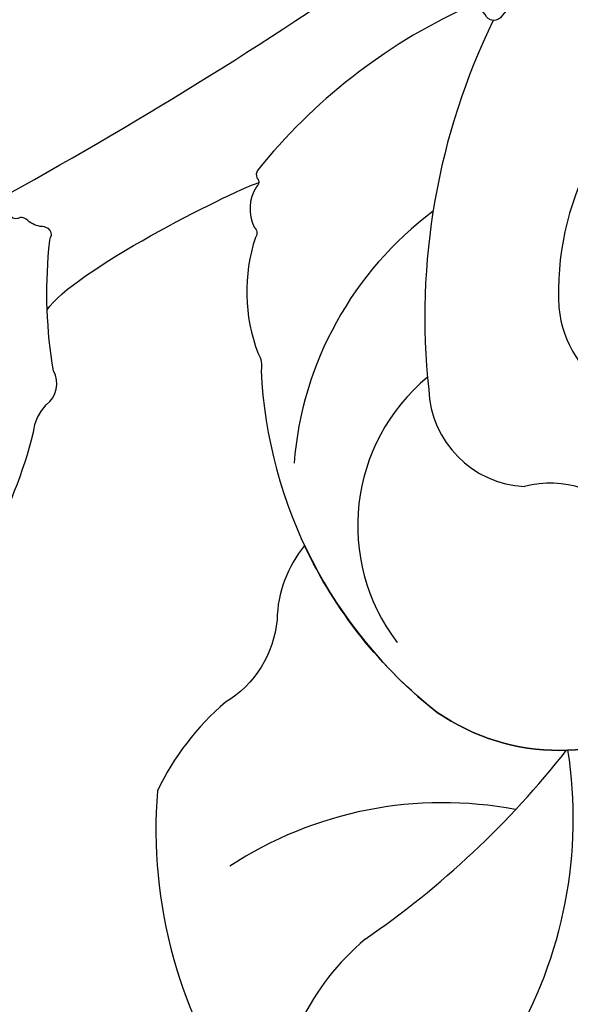
# Model space of a CAD drawing. Units: millimetres. Extents: x 1137 to 3237, y 1208 to 2693.
# Drawn here: x 1881 to 1896, y 1999 to 2027 of the extents above; entities that cross this region are included whole.
import ezdxf

# ---------------------------------------------------------------- set-up
doc = ezdxf.new("R2010")
doc.units = ezdxf.units.MM
doc.layers.add('H-08.木作(細線)', color=8, linetype='Continuous')

# ---------------------------------------------------------------- blocks, each defined once
blk = doc.blocks.new('SE-21216L-1.5')
at = {"color": 8}
blk.add_open_spline([(1896.579, 645.727), (1896.915, 644.471), (1895.667, 639.81), (1895.309, 638.93)], degree=3, dxfattribs=at)
at = {"layer": 'H-08.木作(細線)', "color": 8}
for points in [[(1892.052, 654.73, 0.134083), (1894.275, 648.287, -0.171329), (1894.609, 647.513, 0.36996), (1895.191, 646.727, -0.065664), (1897.823, 644.554, -0.077065), (1898.031, 644.309, 0.391653), (1898.254, 644.187, 0.125746), (1898.456, 644.32, -0.148461), (1898.866, 644.479, 0.219232), (1899.008, 644.571, -0.322571), (1899.208, 644.755, -0.090897)], [(1876.344, 639.938, -0.309306), (1880.906, 645.056, -0.117741), (1886.86, 644.725, 0.169461), (1885.821, 646.683, -0.239634), (1885.056, 649.297, 0.105519), (1884.466, 652.368, 0.17582), (1876.202, 656.441, 0.130422), (1873.175, 656.522, 0.314214), (1869.848, 653.563, 0.132197), (1869.819, 651.908, -0.027097), (1870.018, 651.221, -0.19019), (1869.914, 650.515, 0.151014), (1870.245, 647.684, -0.255647)], [(1894.356, 626.429, 0.071421), (1894.269, 630.733, -0.621273), (1894.613, 631.072, 0.350768), (1895.12, 631.38, 0.115215), (1895.585, 638.731, 0.23235), (1895.44, 638.884, -0.47294), (1895.262, 639.061, 0.260255), (1894.461, 639.857, -0.387261), (1894.221, 640.02, 0.173258), (1891.745, 642.124, -0.184913), (1891.33, 642.383, 0.217003), (1880.906, 645.056, 0.309306), (1876.344, 639.938, 0.1446)]]:
    blk.add_lwpolyline(points, format="xyb", dxfattribs=at)
blk.add_lwpolyline([(1915.574, 648.404, 0.116982), (1916.397, 649.203, -0.085636), (1917.494, 650.465, -0.266304), (1924.125, 652.735, -0.231597), (1924.204, 652.71, -0.218266), (1924.233, 652.491, 0.404298), (1923.877, 653.334, 0.208146), (1919.92, 653.707, 0.07767), (1915.863, 652.241, 0.031926), (1914.314, 651.485, 0.030159), (1912.831, 650.373, 0.071506), (1908.182, 649.714, -0.084698), (1904.526, 647.159, 0.095537), (1903.241, 646.348, -0.200906), (1899.813, 644.758, 0.026107), (1897.568, 631.909, -0.073086), (1897.964, 632.133, -0.033711), (1900.656, 633.054, -0.062379), (1904.131, 633.687, 0.209242), (1908.284, 636.219, 0.150206), (1911.011, 641.736, -0.133446)], format="xyb", close=True, dxfattribs=at)
for centre, radius, start, end in [((1870.568, 650.992), 6.935, 358.2659, 46.9528), ((1870.787, 653.847), 10.876, 307.5311, 351.5626), ((1903.18, 647.599), 25.877, 172.9339, 190.1148), ((1884.436, 653.495), 12.462, 197.7066, 237.1709), ((1882.708, 639.215), 5.391, 357.9624, 85.6835), ((1881.74, 636.658), 9.758, 355.0735, 43.8182), ((1886.02, 637.037), 2.832, 50.6714, 135.4302), ((1876.83, 623.816), 18.926, 22.3395, 54.5208), ((1881.534, 640.253), 2.757, 265.6303, 333.5429), ((1885.225, 632.333), 3.25, 54.5911, 106.2389), ((1882.094, 628.718), 8.024, 20.7933, 51.3197)]:
    blk.add_arc(centre, radius, start, end, dxfattribs=at)

msp = doc.modelspace()

# ---------------------------------------------------------------- block references
at = {"rotation": 131.645809004936}
msp.add_blockref('SE-21216L-1.5', (3624.435, 1030.505), dxfattribs=at)

doc.saveas('drawing.dxf')
